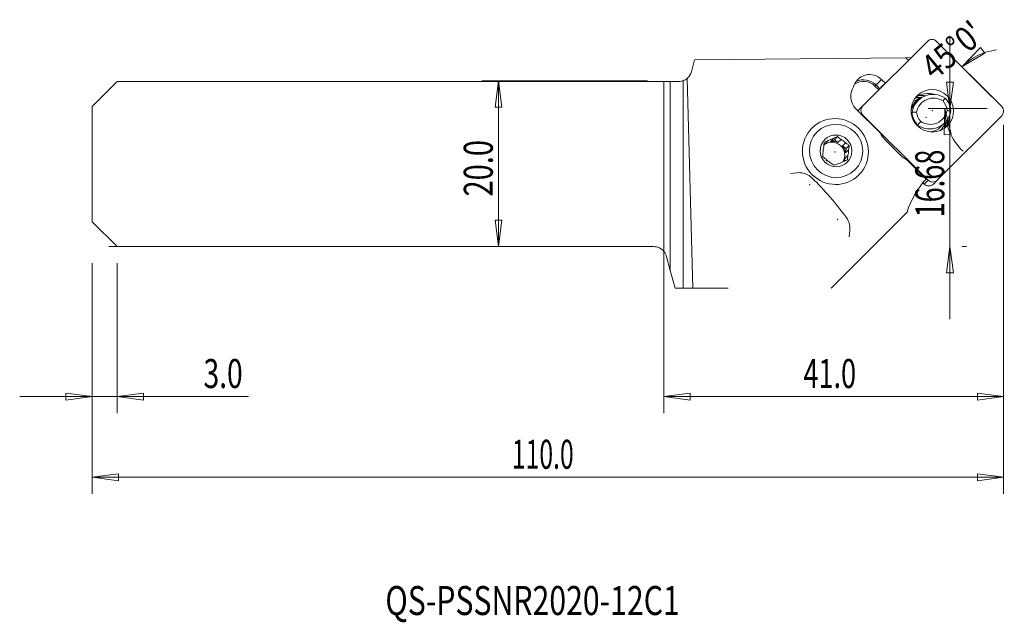
# Model space of a CAD drawing. Units: millimetres. Extents: x -78 to 41, y -55 to 17.
import ezdxf

# ---------------------------------------------------------------- set-up
doc = ezdxf.new("R2010")
doc.units = ezdxf.units.MM
for name, color, linetype in [('1', 4, 'Continuous'), ('2', 7, 'Continuous'), ('SK1', 4, 'Continuous'), ('SK2', 7, 'Continuous'), ('SK6', 5, 'Continuous')]:
    doc.layers.add(name, color=color, linetype=linetype)
doc.styles.add('iso_b_vert', font='simplex.shx')
doc.dimstyles.get("Standard").update_dxf_attribs({"dimtxt": 0.18, "dimasz": 0.18, "dimexe": 0.18, "dimexo": 0.0625, "dimgap": 0.09, "dimtad": 1, "dimzin": 0, "dimdsep": 52, "dimtxsty": 'Standard', "dimcen": 0.09, "dimadec": 0, "dimazin": 0, "dimtfac": 1, "dimtdec": 4, "dimtofl": 0, "dimtmove": 0, "dimatfit": 3, "dimfxl": 1, "dimtolj": 1, "dimtzin": 0, "dimarcsym": 0})

# ---------------------------------------------------------------- blocks, each defined once
blk = doc.blocks.new('_U0')
at = {"layer": '2', "lineweight": 13}
for p, q in [((34.522884, -18.75), (34.522884, 15.426042)), ((34.104888, 9.85104), (34.940881, 9.851043)), ((34.522884, 6.676042), (34.104888, 9.85104)), ((34.522884, 6.676042), (34.940881, 9.851043)), ((39, 6.676042), (32.522884, 6.676042)), ((34.522884, -10), (34.104888, -13.175002)), ((34.522884, -10), (34.940881, -13.174998)), ((36, -10), (36.522884, -10)), ((34.940881, -13.174998), (34.104888, -13.175002))]:
    blk.add_line(p, q, dxfattribs=at)
at = {"layer": '2', "lineweight": 18, "insert": (33.833251, -6.481978), "char_height": 3.5, "attachment_point": 7, "rotation": 90, "line_spacing_factor": 1.084337, "style": 'iso_b_vert'}
blk.add_mtext('\\W0.6864;16.68', dxfattribs=at)
blk = doc.blocks.new('_Closed')
at = {"lineweight": -2}
for p, q in [((-1, 0.166667), (0, 0)), ((-1, 0.166667), (-1, -0.166667)), ((0, 0), (-1, -0.166667)), ((0, 0), (-1, 0))]:
    blk.add_line(p, q, dxfattribs=at)
blk = doc.blocks.new('_U1')
at = {"layer": 'SK2', "lineweight": 13}
for p, q in [((-2, 10), (-21.966021, 10)), ((-19.966021, 10), (-20.384017, 6.824998)), ((-19.966021, 10), (-19.966021, -10)), ((-19.966021, 10), (-19.548024, 6.825002)), ((-19.548024, 6.825002), (-20.384017, 6.824998)), ((-20.384017, -6.825002), (-19.548024, -6.824998)), ((-19.966021, -10), (-20.384017, -6.825002)), ((-19.966021, -10), (-19.548024, -6.824998)), ((-67, -10), (-17.966021, -10))]:
    blk.add_line(p, q, dxfattribs=at)
at = {"layer": 'SK2', "lineweight": 18, "insert": (-20.655654, -3.949699), "char_height": 3.5, "attachment_point": 7, "rotation": 90, "line_spacing_factor": 1.084337, "style": 'iso_b_vert'}
blk.add_mtext('\\W0.7346;20.0', dxfattribs=at)
blk = doc.blocks.new('_U2')
at = {"layer": 'SK2', "lineweight": 13}
for p, q in [((41, 4.676042), (41, -39.844955)), ((-69, -12), (-69, -39.844955)), ((-69, -37.844955), (-65.825002, -37.426958)), ((-69, -37.844955), (41, -37.844955)), ((-69, -37.844955), (-65.824998, -38.262951)), ((-65.825002, -37.426958), (-65.824998, -38.262951)), ((41, -37.844955), (37.824998, -37.426958)), ((37.825002, -38.262951), (37.824998, -37.426958)), ((41, -37.844955), (37.825002, -38.262951))]:
    blk.add_line(p, q, dxfattribs=at)
at = {"layer": 'SK2', "lineweight": 18, "insert": (-18.354566, -36.812321), "char_height": 3.5, "attachment_point": 7, "line_spacing_factor": 1.084337, "style": 'iso_b_vert'}
blk.add_mtext('\\W0.6261;110.0', dxfattribs=at)
blk = doc.blocks.new('_U3')
at = {"layer": '2', "lineweight": 13}
for p, q in [((0, 8), (0, -30.1)), ((41, 4.676042), (41, -30.1)), ((0, -28.1), (3.174998, -27.682003)), ((0, -28.1), (41, -28.1)), ((0, -28.1), (3.175002, -28.517997)), ((3.174998, -27.682003), (3.175002, -28.517997)), ((41, -28.1), (37.824998, -27.682003)), ((37.825002, -28.517997), (37.824998, -27.682003)), ((41, -28.1), (37.825002, -28.517997))]:
    blk.add_line(p, q, dxfattribs=at)
at = {"layer": '2', "lineweight": 18, "insert": (16.831467, -27.067366), "char_height": 3.5, "attachment_point": 7, "line_spacing_factor": 1.084337, "style": 'iso_b_vert'}
blk.add_mtext('\\W0.6856;41.0', dxfattribs=at)
blk = doc.blocks.new('_U4')
at = {"layer": 'SK2', "lineweight": 13}
for p, q in [((-69, -12), (-69, -30.1)), ((-66, -12), (-66, -30.1)), ((-50.146068, -28.1), (-77.75, -28.1)), ((-69, -28.1), (-72.175002, -27.682003)), ((-72.174998, -28.517997), (-72.175002, -27.682003)), ((-69, -28.1), (-72.174998, -28.517997)), ((-66, -28.1), (-62.825002, -27.682003)), ((-66, -28.1), (-62.824998, -28.517997)), ((-62.825002, -27.682003), (-62.824998, -28.517997))]:
    blk.add_line(p, q, dxfattribs=at)
at = {"layer": 'SK2', "lineweight": 18, "insert": (-55.5595, -27.067366), "char_height": 3.5, "attachment_point": 7, "line_spacing_factor": 1.084337, "style": 'iso_b_vert'}
blk.add_mtext('\\W0.7121;3.0', dxfattribs=at)

msp = doc.modelspace()

# ---------------------------------------------------------------- linework, layer by layer
at = {"layer": '1', "lineweight": 13}
for p, q in [((31.79111, 14.77332), (24.00986, 6.99207)), ((40.76591, 6.91014), (32.90818, 14.76786)), ((35.96986, 11.70618), (38.18597, 14.01793)), ((35.96986, 11.70618), (38.70879, 13.36559)), ((38.18597, 14.01793), (38.70879, 13.36559)), ((0.77228, -12.88218), (0.77228, 9.925)), ((2.31776, 10.02086), (2.31776, -15)), ((25.60502, 9.50647), (25.46507, 9.36651)), ((25.60502, 9.50647), (26.26607, 10.16751)), ((23.54118, 6.52339), (24.00986, 6.99207)), ((33.88631, 6.67604), (33.81869, 3.47436)), ((33.88631, 6.67604), (34.64965, 3.56595)), ((24.01532, 5.875), (23.97226, 5.83194)), ((24.01532, 5.875), (31.87305, -1.98273)), ((32.99012, -1.98819), (40.77137, 5.79307)), ((34.64965, 3.56595), (33.81869, 3.47436)), ((31.40437, -2.4514), (31.27152, -2.31856)), ((31.40437, -2.4514), (31.87305, -1.98273)), ((32.99012, -1.98819), (32.52144, -2.45687))]:
    msp.add_line(p, q, dxfattribs=at)
at = {"layer": '1', "lineweight": 18}
for p, q in [((3.703, 12.54864), (3.31776, 11.11089)), ((29.19024, 12.79789), (3.703, 12.54864)), ((29.19024, 12.79789), (29.50296, 12.48517)), ((29.8218, 12.80406), (29.19027, 12.79789)), ((26.72066, 9.71292), (27.86715, 10.84935)), ((0, 9.925), (0.77228, 9.925)), ((0, -10.57399), (0, 9.925)), ((0.77228, 9.925), (1.77228, 9.925)), ((3.47805, -15), (2.82139, 10.31696)), ((25.60502, 9.50647), (26.06463, 9.04686)), ((26.1769, 9.25956), (26.72066, 9.71292)), ((26.26607, 10.16751), (26.72066, 9.71292)), ((25.92469, 8.90689), (25.46507, 9.36651)), ((26.22064, 9.20284), (26.1769, 9.25956)), ((30.66144, 7.61916), (30.22843, 7.18616)), ((30.45325, 7.59319), (30.44604, 7.58597)), ((26.13336, 3.67085), (23.16351, 6.6407)), ((29.94653, 6.22371), (29.84812, 6.1253)), ((30.04366, 6.98015), (30.12527, 7.06177)), ((33.47275, 4.51892), (33.90575, 4.95193)), ((30.56252, 4.61059), (30.61516, 4.66324)), ((33.31008, 3.98863), (33.44606, 4.12461)), ((19.46533, 2.41854), (19.32791, 2.36076)), ((19.83782, 2.79102), (19.46533, 2.41854)), ((20.08999, 2.68118), (20.46247, 3.05366)), ((20.57829, 2.88649), (20.08999, 2.68118)), ((20.57829, 2.88649), (20.96195, 3.27015)), ((21.00439, 2.56451), (20.57829, 2.88649)), ((21.37687, 2.93699), (21.00439, 2.56451)), ((21.54947, 2.15261), (21.92195, 2.52509)), ((28.60719, 0.98695), (26.63144, 2.9627)), ((21.97556, 1.83063), (21.54947, 2.15261)), ((21.91336, 1.30333), (21.97556, 1.83063)), ((22.28584, 1.67581), (21.91336, 1.30333)), ((21.97556, 1.83063), (22.35922, 2.21428)), ((21.79856, 0.33017), (21.83379, 0.6288)), ((21.83379, 0.6288), (22.20627, 1.00128)), ((31.65183, -1.84762), (29.31534, 0.48887)), ((16.03389, -1.08385), (15.29376, -1.1646)), ((29.34347, -5.84697), (20.19044, -15)), ((22.35367, -8.80199), (22.43453, -8.06082)), ((0.31776, -11.18589), (0.77228, -12.88218)), ((0.77228, -12.88218), (1.33975, -15)), ((2.31776, -15), (1.33975, -15)), ((3.47805, -15), (2.31776, -15)), ((7.73472, -15), (3.47805, -15))]:
    msp.add_line(p, q, dxfattribs=at)
for centre, radius, start, end in [((1.77228, 11.525), 1.6, 310.972383, 345), ((1.77228, 11.525), 1.6, 289.93329, 310.972383), ((31.14203, 5.14399), 3.1, 81.696381, 97.181102), ((31.14203, 5.14399), 3.1, 352.818008, 3.925922), ((-1.22772, -11.6), 1.6, 15, 39.885542)]:
    msp.add_arc(centre, radius, start, end, dxfattribs=at)
at = {"layer": '1', "lineweight": 13}
for centre, major_axis, start_param, end_param in [((32.35238, 14.21205), (-0.56127, 0.56127), -1.570796327, 0), ((31.92194, 5.92389), (-1.82292, 1.82292), -1.102816079, -0.130198626), ((32.10774, 5.92427), (1.6617, -1.6617), -3.14155306, -2.580900602), ((31.1814, 5.18335), (2.01525, -2.01525), 2.400245348, 2.671503125), ((24.10245, 5.96212), (0.56127, -0.56127), 3.141592654, -2.905163631), ((24.57113, 6.4308), (-0.56127, 0.56127), 0, 1.570796327), ((40.2101, 6.35433), (-0.56127, 0.56127), 3.141592654, -1.570796327), ((31.1814, 5.18335), (2.01525, -2.01525), 0.470087615, 0.719308393), ((31.92194, 5.92389), (-1.82292, 1.82292), -3.011333928, -2.379873622), ((31.63427, 6.3574), (-1.83848, 1.83848), 2.583620957, 3.097122765), ((32.42885, -1.42692), (-0.56127, 0.56127), 1.570796327, 3.141592654), ((31.96017, -1.8956), (0.56127, -0.56127), -1.570796327, 0)]:
    msp.add_ellipse(centre, major_axis=major_axis, ratio=0.990268, start_param=start_param, end_param=end_param, dxfattribs=at)
at = {"layer": '1', "lineweight": 18}
for centre, major_axis, start_param, end_param in [((24.84199, 8.74344), (1.43807, -1.43807), 1.570796327, -2.61335973), ((24.10391, 8.00536), (-1.37453, 1.37453), -1.570796327, -0.184912216), ((24.12133, 8.02278), (1.49826, -1.49826), 1.570796327, 2.811774725), ((24.63399, 8.11117), (1.48492, -1.48492), -2.937793644, -1.570796327), ((32.49991, 5.78069), (1.83848, -1.83848), 1.755434192, -2.523379062), ((32.06691, 5.34768), (-1.83848, 1.83848), -0.000017002, 0.107528658), ((32.54912, 5.82989), (-1.48492, 1.48492), -1.362262826, 0.594317955), ((31.1814, 5.18335), (2.17371, -2.17371), 2.217704608, 2.493994667), ((32.3328, 6.33475), (-1.30815, 1.30815), -2.298082542, -1.611454983), ((32.28359, 6.28554), (1.6617, -1.6617), 0.816730901, 1.556916882), ((32.18518, 6.18713), (-1.6617, 1.6617), 0.816730901, 0.851751088), ((32.28359, 6.28554), (1.6617, -1.6617), -2.324861752, -1.584675772), ((32.3328, 6.33475), (-1.30815, 1.30815), 0.843510112, 1.530137671), ((32.06727, 6.7904), (1.83848, -1.83848), -1.386158462, 0.618213591), ((32.11648, 6.83961), (-1.48492, 1.48492), 1.779329828, -2.547274699), ((31.1814, 5.18335), (2.17371, -2.17371), 0.647575083, 0.846433967), ((28.38201, 4.71326), (1.76777, -1.76777), -1.918962348, -1.570796327), ((31.63427, 6.3574), (-1.83848, 1.83848), 3.097122765, 3.141583242), ((20.37431, 1.15737), (-1.09955, 1.09955), -0.162443733, 0.000003681), ((20.2759, 1.05896), (-1.09955, 1.09955), -2.923565685, -0.101335863), ((20.74679, 1.52985), (-1.09955, 1.09955), -0.605501138, -0.162443733), ((20.37431, 1.15737), (-1.09955, 1.09955), -1.209641284, -0.605501138), ((20.74679, 1.52985), (-1.09955, 1.09955), -1.652698689, -1.209641284), ((20.74679, 1.52985), (-1.09955, 1.09955), 0.441696413, 0.884753818), ((20.37431, 1.15737), (-1.09955, 1.09955), -2.256838835, -1.652698689), ((20.74679, 1.52985), (-1.09955, 1.09955), -2.69989624, -2.256838835), ((20.74679, 1.52985), (-1.09955, 1.09955), 1.488893964, 1.93195137), ((20.74679, 1.52985), (-1.09955, 1.09955), 2.536091516, 2.979148921), ((20.37431, 1.15737), (-1.09955, 1.09955), -2.969710947, -2.69989624), ((30.35776, 2.73751), (1.76777, -1.76777), -1.570796327, -1.222630306)]:
    msp.add_ellipse(centre, major_axis=major_axis, ratio=0.990268, start_param=start_param, end_param=end_param, dxfattribs=at)
at = {"layer": '1', "lineweight": 13}
msp.add_ellipse((32.39061, 6.39257), major_axis=(-1.82292, 1.82292), ratio=0.990268, dxfattribs=at)
at = {"layer": '1', "lineweight": 18}
for centre, major_axis in [((20.69267, 1.47572), (2.82843, -2.82843)), ((20.76795, 1.55101), (2.28749, -2.28749)), ((20.76795, 1.55101), (1.36287, -1.36287))]:
    msp.add_ellipse(centre, major_axis=major_axis, ratio=0.990268, dxfattribs=at)
for points, knots in [([(2.31776, 10.02086), (2.27155, 10.0041), (2.19545, 9.97859), (2.0065, 9.93964), (1.89635, 9.925), (1.77228, 9.925)], [0, 0, 0, 0, 0.530543621, 0.530543621, 1, 1, 1, 1]), ([(30.04366, 6.98015), (30.04043, 6.97692), (30.04007, 6.98006), (30.0449, 6.99785), (30.0512, 7.01472), (30.07456, 7.06923), (30.09634, 7.11359), (30.17578, 7.25586), (30.24837, 7.36219), (30.42445, 7.57088), (30.53235, 7.67526), (30.65108, 7.76796)], [0, 0, 0, 0, 0.07315547, 0.07315547, 0.16195371, 0.16195371, 0.316184759, 0.316184759, 0.642620269, 0.642620269, 1, 1, 1, 1]), ([(31.01275, 7.99878), (31.00532, 7.99438), (30.99529, 7.98912), (30.95427, 7.96879), (30.91315, 7.95006), (30.7886, 7.89129), (30.6946, 7.8445), (30.56568, 7.77031), (30.53027, 7.74898), (30.49491, 7.7266)], [0, 0, 0, 0, 0.108914752, 0.108914752, 0.371950817, 0.371950817, 0.829288679, 0.829288679, 1, 1, 1, 1]), ([(31.30484, 8.07708), (31.22387, 8.06083), (31.14396, 8.04047), (31.04805, 8.0105), (31.03036, 8.00474), (31.01275, 7.99878)], [0, 0, 0, 0, 0.816638558, 0.816638558, 1, 1, 1, 1]), ([(30.12527, 7.06177), (30.1319, 7.06839), (30.12926, 7.06359), (30.1082, 7.03259), (30.08651, 7.00162), (30.01771, 6.89534), (29.96365, 6.80292), (29.87859, 6.62416), (29.84445, 6.54097), (29.81426, 6.45296)], [0, 0, 0, 0, 0.162091643, 0.162091643, 0.363951992, 0.363951992, 0.727548768, 0.727548768, 1, 1, 1, 1]), ([(33.32384, 4.01086), (33.4732, 4.14071), (33.60728, 4.29049), (33.86614, 4.66478), (33.97959, 4.90469), (34.05613, 5.15808), (34.05893, 5.16754), (34.06167, 5.17701)], [0, 0, 0, 0, 0.424628148, 0.424628148, 0.978787433, 0.978787433, 1, 1, 1, 1]), ([(19.36069, 2.59689), (19.35303, 2.5432), (19.34544, 2.48932), (19.32055, 2.31046), (19.30357, 2.18448), (19.28731, 2.05842)], [0, 0, 0, 0, 0.300940879, 0.300940879, 1, 1, 1, 1]), ([(22.35922, 2.21428), (22.31555, 2.24465), (22.27174, 2.27528), (22.12638, 2.37759), (22.02412, 2.45065), (21.92195, 2.52509)], [0, 0, 0, 0, 0.300940879, 0.300940879, 1, 1, 1, 1]), ([(19.15671, 0.86776), (19.19738, 0.8344), (19.23837, 0.80095), (19.37515, 0.69006), (19.47262, 0.61219), (19.57164, 0.5346)], [0, 0, 0, 0, 0.300940879, 0.300940879, 1, 1, 1, 1]), ([(22.15525, 0.48516), (22.1599, 0.53584), (22.16468, 0.5869), (22.18098, 0.75719), (22.19316, 0.87837), (22.20627, 1.00128)], [0, 0, 0, 0, 0.300940879, 0.300940879, 1, 1, 1, 1]), ([(16.0327, -1.08421), (16.17096, -1.06913), (16.3113, -1.0668), (16.69737, -1.0969), (16.9464, -1.15853), (17.40529, -1.35617), (17.62158, -1.4946), (17.83119, -1.68277), (17.85458, -1.70466), (17.8775, -1.72702)], [0, 0, 0, 0, 0.209057342, 0.209057342, 0.581713469, 0.581713469, 0.952983397, 0.952983397, 1, 1, 1, 1]), ([(21.99826, -6.45921), (22.11481, -6.61736), (22.21197, -6.79205), (22.37735, -7.2066), (22.43219, -7.45711), (22.45075, -7.82363), (22.44715, -7.94329), (22.43423, -8.06159)], [0, 0, 0, 0, 0.346483392, 0.346483392, 0.788346334, 0.788346334, 1, 1, 1, 1])]:
    msp.add_open_spline(points, degree=3, knots=knots, dxfattribs=at)
for points, degree in [([(30.49491, 7.7266), (30.38088, 7.67085), (30.26303, 7.61368), (30.14162, 7.55525)], 3), ([(30.47399, 7.60127), (30.58411, 7.7089)], 1), ([(30.65108, 7.76796), (30.76241, 7.85487), (30.88412, 7.93289), (31.01275, 7.99878)], 3), ([(33.95203, 7.90785), (33.86162, 7.79723), (33.77109, 7.68659), (33.68032, 7.57592)], 3), ([(29.94653, 6.22371), (30.1294, 6.22799), (30.31234, 6.23234), (30.49543, 6.23681)], 3), ([(34.17017, 6.43269), (34.32048, 6.40439), (34.47061, 6.37592), (34.62065, 6.34738)], 3), ([(30.98528, 5.09358), (30.86173, 4.95013), (30.73839, 4.80668), (30.61516, 4.66324)], 3), ([(19.83782, 2.79102), (19.67473, 2.72376), (19.51488, 2.65885), (19.36069, 2.59689)], 3), ([(20.96195, 3.27015), (20.7974, 3.19809), (20.62903, 3.125), (20.46247, 3.05366)], 3), ([(21.37687, 2.93699), (21.23507, 3.0481), (21.09649, 3.15976), (20.96195, 3.27015)], 3), ([(19.20774, 1.38389), (19.18897, 1.20788), (19.17211, 1.03544), (19.15671, 0.86776)], 3), ([(22.28584, 1.67581), (22.30913, 1.85633), (22.33389, 2.03667), (22.35922, 2.21428)], 3), ([(20.11672, 0.12271), (20.26302, 0.01611), (20.40951, -0.08765), (20.55399, -0.1881)], 3), ([(21.03112, 0.00603), (20.86803, -0.06123), (20.70818, -0.12614), (20.55399, -0.1881)], 3), ([(22.15525, 0.48516), (21.9907, 0.4131), (21.82233, 0.34001), (21.65577, 0.26867)], 3), ([(17.8775, -1.72702), (19.37907, -3.19182), (20.75269, -4.76918), (21.99826, -6.45921)], 3), ([(31.65183, -1.84762), (30.58388, -2.98007), (29.79362, -4.34599), (29.34347, -5.84697)], 3)]:
    msp.add_open_spline(points, degree=degree, dxfattribs=at)
at = {"layer": '2', "lineweight": 13}
for p, q in [((39.58579, 8.09026), (34.55565, 13.12039)), ((39, 6.67604), (31.88631, 6.67604))]:
    msp.add_line(p, q, dxfattribs=at)
for start, end in [(96.954027, 135), (180, 226.514245)]:
    msp.add_arc((41, 6.67604), 7.11369, start, end, dxfattribs=at)
at = {"layer": '2', "lineweight": 18}
for p in [(32.39061, 6.39257), (32.39061, 6.39257), (31.60948, 5.61144), (20.64677, 1.42982), (17.59952, -2.54004), (20.96166, -6.72614), (0, -10)]:
    msp.add_point(p, dxfattribs=at)
at = {"layer": 'SK1', "lineweight": 18}
for p, q in [((-66, 9.925), (-69, 6.925)), ((-66, 9.925), (0, 9.925)), ((0, -10.57399), (0, 9.925)), ((-69, 6.925), (-69, -7)), ((-66, -10), (-69, -7)), ((-66, -10), (-1.22772, -10))]:
    msp.add_line(p, q, dxfattribs=at)
msp.add_arc((-1.22772, -11.6), 1.6, 39.885542, 90, dxfattribs=at)
at = {"layer": 'SK2', "lineweight": 18}
for p in [(30.99485, 5.02771), (19.58175, 0.3648)]:
    msp.add_point(p, dxfattribs=at)

# ---------------------------------------------------------------- texts
at = {"layer": '2', "lineweight": 18, "insert": (32.64003, 9.97228), "char_height": 3, "attachment_point": 7, "rotation": 39.5727452, "line_spacing_factor": 1.084337, "style": 'iso_b_vert'}
msp.add_mtext("\\W0.8602;45%%d0'", dxfattribs=at)
at = {"layer": 'SK6', "lineweight": 18, "insert": (-33.62023, -54.46639), "char_height": 3.5, "attachment_point": 7, "line_spacing_factor": 1.084337, "style": 'iso_b_vert'}
msp.add_mtext('\\W0.7641;QS-PSSNR2020-12C1', dxfattribs=at)

# ---------------------------------------------------------------- dimensions: what is measured, and where the dimension line sits
at = {"layer": '2', "lineweight": 18}
dim = msp.add_linear_dim(base=(34.52288, 6.67604), p1=(34, -10), p2=(41, 6.67604), angle=90, dimstyle='Standard', override={"dimtxt": 3.5, "dimasz": 3.175, "dimexe": 2, "dimexo": 2, "dimgap": 1.75, "dimtad": 1, "dimtih": 0, "dimtoh": 0, "dimdec": 1, "dimlfac": 1, "dimzin": 8, "dimdsep": 46, "dimlunit": 2, "dimpost": '', "dimtxsty": 'iso_b_vert', "dimblk1": 'Closed', "dimblk2": 'Closed', "dimsah": 1, "dimse1": 0, "dimse2": 0, "dimsd1": 0, "dimsd2": 0, "dimclrd": 2, "dimclre": 2, "dimclrt": 7, "dimtol": 0, "dimtfac": 1, "dimtdec": 4, "dimtofl": 1, "dimtmove": 0, "dimtzin": 8, "dimlwd": 13, "dimlwe": 13}, dxfattribs=at)
dim.commit()
dim.dimension.update_dxf_attribs({"geometry": '_U0', "text_midpoint": (34.52288, -1.66198)})
dim = msp.add_linear_dim(base=(41, -28.1), p1=(0, 10), p2=(41, 6.67604), dimstyle='Standard', override={"dimtxt": 3.5, "dimasz": 3.175, "dimexe": 2, "dimexo": 2, "dimgap": 1.75, "dimtad": 1, "dimtih": 1, "dimtoh": 0, "dimdec": 1, "dimlfac": 1, "dimzin": 8, "dimdsep": 46, "dimlunit": 2, "dimpost": '', "dimtxsty": 'iso_b_vert', "dimblk1": 'Closed', "dimblk2": 'Closed', "dimsah": 1, "dimse1": 0, "dimse2": 0, "dimsd1": 0, "dimsd2": 0, "dimclrd": 2, "dimclre": 2, "dimclrt": 7, "dimtol": 0, "dimtfac": 1, "dimtdec": 4, "dimtofl": 1, "dimtmove": 0, "dimtzin": 8, "dimlwd": 13, "dimlwe": 13}, dxfattribs=at)
dim.commit()
dim.dimension.update_dxf_attribs({"geometry": '_U3', "text_midpoint": (20.5, -28.1)})
at = {"layer": 'SK2', "lineweight": 18}
dim = msp.add_linear_dim(base=(-19.96602, -10), p1=(0, 10), p2=(-69, -10), angle=90, dimstyle='Standard', override={"dimtxt": 3.5, "dimasz": 3.175, "dimexe": 2, "dimexo": 2, "dimgap": 1.75, "dimtad": 1, "dimtih": 0, "dimtoh": 0, "dimdec": 1, "dimlfac": 1, "dimzin": 8, "dimdsep": 46, "dimlunit": 2, "dimpost": '', "dimtxsty": 'iso_b_vert', "dimblk1": 'Closed', "dimblk2": 'Closed', "dimsah": 1, "dimse1": 0, "dimse2": 0, "dimsd1": 0, "dimsd2": 0, "dimclrd": 2, "dimclre": 2, "dimclrt": 7, "dimtol": 0, "dimtfac": 1, "dimtdec": 4, "dimtofl": 1, "dimtmove": 0, "dimtzin": 8, "dimlwd": 13, "dimlwe": 13}, dxfattribs=at)
dim.commit()
dim.dimension.update_dxf_attribs({"geometry": '_U1', "text_midpoint": (-19.96602, 0)})
for base, p2, override, picture, middle in [((41, -37.84495), (41, 6.67604), {"dimtxt": 3.5, "dimasz": 3.175, "dimexe": 2, "dimexo": 2, "dimgap": 1.75, "dimtad": 1, "dimtih": 1, "dimtoh": 0, "dimdec": 1, "dimlfac": 1, "dimzin": 8, "dimdsep": 46, "dimlunit": 2, "dimpost": '', "dimtxsty": 'iso_b_vert', "dimblk1": 'Closed', "dimblk2": 'Closed', "dimsah": 1, "dimse1": 0, "dimse2": 0, "dimsd1": 0, "dimsd2": 0, "dimclrd": 2, "dimclre": 2, "dimclrt": 7, "dimtol": 0, "dimtfac": 1, "dimtdec": 4, "dimtofl": 1, "dimtmove": 0, "dimtzin": 8, "dimlwd": 13, "dimlwe": 13}, '_U2', (-14, -37.84495)), ((-66, -28.1), (-66, -10), {"dimtxt": 3.5, "dimasz": 3.175, "dimexe": 2, "dimexo": 2, "dimgap": 1.75, "dimtad": 1, "dimtih": 1, "dimtoh": 0, "dimdec": 4, "dimlfac": 1, "dimzin": 8, "dimdsep": 46, "dimlunit": 2, "dimpost": '', "dimtxsty": 'iso_b_vert', "dimblk1": 'Closed', "dimblk2": 'Closed', "dimsah": 1, "dimse1": 0, "dimse2": 0, "dimsd1": 0, "dimsd2": 0, "dimclrd": 2, "dimclre": 2, "dimclrt": 7, "dimtol": 0, "dimtfac": 1, "dimtdec": 4, "dimtofl": 1, "dimtmove": 0, "dimtzin": 8, "dimlwd": 13, "dimlwe": 13}, '_U4', (-51.48333, -28.1))]:
    dim = msp.add_linear_dim(base=base, p1=(-69, -10), p2=p2, dimstyle='Standard', override=override, dxfattribs=at)
    dim.commit()
    dim.dimension.update_dxf_attribs({"geometry": picture, "text_midpoint": middle})

doc.saveas('drawing.dxf')
